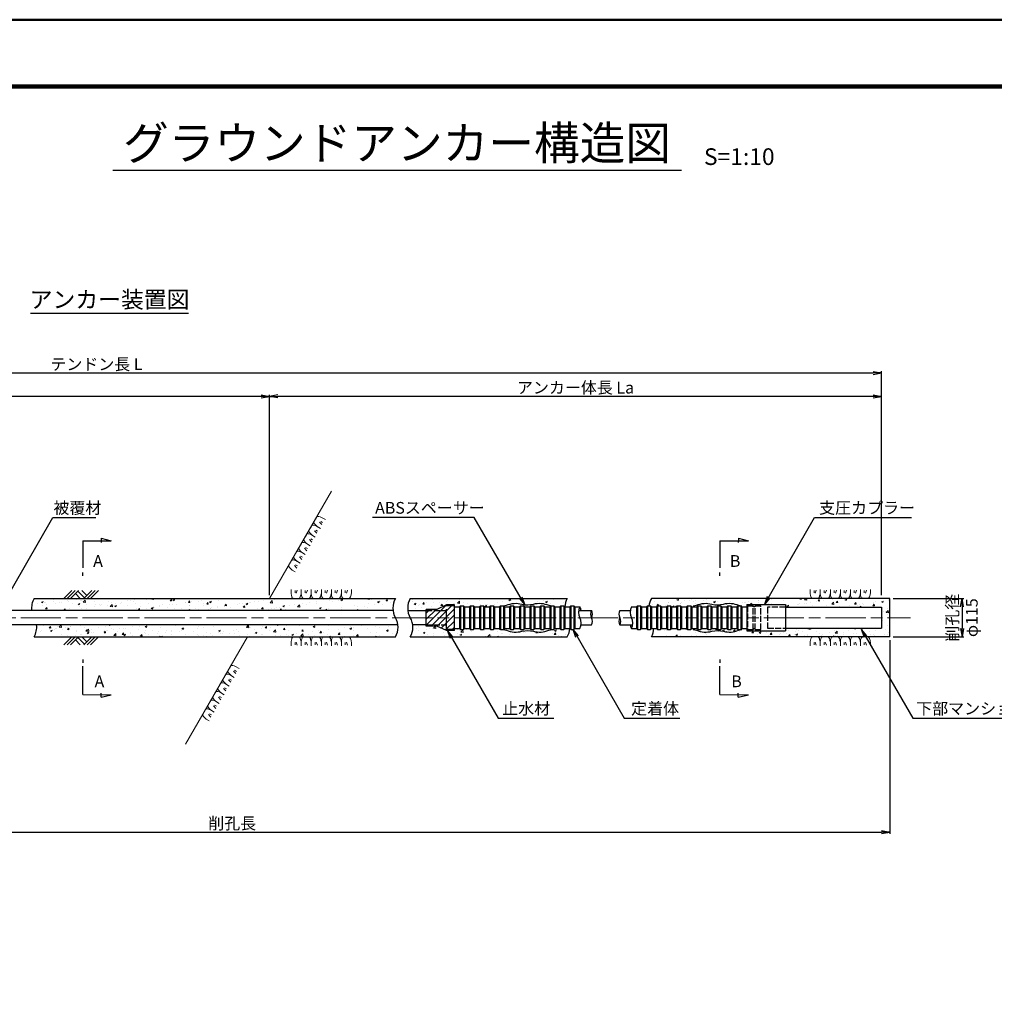
# Model space of a CAD drawing. Units: millimetres. Extents: x 0 to 10173, y 0 to 5940.
# Drawn here: x 3077 to 5989, y 2997 to 5940 of the extents above; entities that cross this region are included whole.
import ezdxf
from ezdxf.enums import TextEntityAlignment as Align

# ---------------------------------------------------------------- set-up
doc = ezdxf.new("R2010")
doc.units = ezdxf.units.MM
doc.header["$LTSCALE"] = 10
doc.linetypes.add('_SXF_LINETYPE_chain', pattern=[18.5, 12, -1.5, 3.5, -1.5])
doc.linetypes.add('SXF_破線', pattern=[7.5, 6, -1.5])
doc.layers.get('0').update_dxf_attribs({"lineweight": 13})
doc.layers.get('DEFPOINTS').update_dxf_attribs({"lineweight": 13})
for name, color, linetype, lineweight in [('D-BGD', 7, 'Continuous', 13), ('D-BMK', 2, '_SXF_LINETYPE_chain', 13), ('D-DCR-HCH', 8, 'Continuous', 13), ('D-STR', 1, 'Continuous', 25), ('D-STR-DIM', 7, 'Continuous', 13), ('D-STR-HTXT', 7, 'Continuous', 13), ('D-TTL', 2, 'Continuous', 140), ('D-TTL-FRAM', 2, 'Continuous', 50), ('D-TTL-LINE', 7, 'Continuous', 25), ('D-TTL-TXT', 7, 'Continuous', 13)]:
    doc.layers.add(name, color=color, linetype=linetype, lineweight=lineweight)
doc.styles.add('ＭＳ ゴシック', font='txt')
doc.dimstyles.new('DIM10', dxfattribs={"dimscale": 10, "dimtxt": 3.5, "dimasz": 2.5, "dimexe": 0.5, "dimexo": 1, "dimgap": 0.5, "dimtad": 1, "dimdec": 0, "dimzin": 0, "dimdsep": 46, "dimtxsty": 'ＭＳ ゴシック', "dimblk": 'OPEN', "dimcen": 1, "dimadec": 0, "dimazin": 0, "dimtfac": 1, "dimtdec": 0, "dimtmove": 2, "dimatfit": 3, "dimldrblk": 'OPEN', "dimfxl": 1, "dimtolj": 1, "dimtzin": 0, "dimarcsym": 0})
pattern_1 = [(50, (0, 0), (54.6554, -4.78173), [5.715, -62.865]), (355, (0, 0), (-10.57285, 57.317), [4.572, -50.292]), (100.451, (4.555, -0.4), (44.08275, 52.535), [4.857, -53.427]), (46.1842, (0, 15.24), (81.3237, -12.6127), [8.5725, -94.2975]), (96.6356, (6.78, 14.19), (71.2213, 74.2277), [7.2855, -80.1405]), (351.184, (0, 15.24), (71.2214, 74.2275), [6.858, -75.438]), (21, (7.62, 11.43), (45.48446, -30.67966), [5.715, -62.865]), (326, (7.62, 11.43), (18.5406, 55.2564), [4.572, -50.292]), (71.4514, (11.41, 8.873), (64.02495, 24.57686), [4.857, -53.427]), (37.5, (0, 0), (0.92658, 25.36651), [0, -49.6824, 0, -51.054, 0, -50.4825]), (7.5, (0, 0), (20.0459, 30.05417), [0, -29.1084, 0, -48.5394, 0, -19.2405]), (327.5, (-16.993, 0), (40.67718, -1.718623), [0, -19.05, 0, -59.436, 0, -78.867]), (317.5, (-24.613, 0), (44.43875, 7.62795), [0, -24.765, 0, -39.4716, 0, -56.007])]

# ---------------------------------------------------------------- blocks, each defined once
blk = doc.blocks.new('reki')
at = {"color": 0, "linetype": 'ByBlock'}
for p, q in [((0, 0), (-239, -239)), ((100, 0), (-139, -239)), ((200, 0), (-39, -239)), ((302, 0), (450, -149)), ((600, 0), (361, -239)), ((700, 0), (461, -239)), ((800, 0), (561, -239)), ((109, -91), (256, -237)), ((180, -20), (380, -219))]:
    blk.add_line(p, q, dxfattribs=at)
blk = doc.blocks.new('_Open')
at = {"color": 0, "linetype": 'ByBlock', "lineweight": -2}
for p, q in [((-1, 0.17), (0, 0)), ((-1, -0.17), (0, 0)), ((0, 0), (-1, 0))]:
    blk.add_line(p, q, dxfattribs=at)
blk = doc.blocks.new('*D29')
at = {"layer": 'D-STR-DIM', "color": 0, "lineweight": -2}
for p, q in [((5687, 4209.9), (5897.8, 4209.9)), ((5892.8, 4184.9), (5892.8, 4119.9)), ((5687, 4094.9), (5897.8, 4094.9))]:
    blk.add_line(p, q, dxfattribs=at)
at = {"layer": 'DEFPOINTS', "color": 0}
for p in [(5677, 4209.9), (5677, 4094.9), (5892.8, 4094.9)]:
    blk.add_point(p, dxfattribs=at)
at = {"layer": 'D-STR-DIM', "color": 0, "lineweight": -2, "xscale": 25, "yscale": 25, "zscale": 25}
for p, rotation in [((5892.8, 4209.9), 90), ((5892.8, 4094.9), 270)]:
    blk.add_blockref('_Open', p, dxfattribs=dict(at, rotation=rotation))
at = {"layer": 'D-STR-DIM', "color": 0, "insert": (5892.8, 4152.4), "char_height": 35, "attachment_point": 5, "rotation": 90, "style": 'ＭＳ ゴシック'}
blk.add_mtext('\\A1;削孔径\\Pφ115', dxfattribs=at)
blk = doc.blocks.new('*D30')
at = {"layer": 'D-STR-DIM', "color": 0, "lineweight": -2}
for p, q in [((1747.1, 4142.4), (1747.1, 3506.6)), ((5677, 4084.9), (5677, 3506.6)), ((1772.1, 3511.6), (5652, 3511.6))]:
    blk.add_line(p, q, dxfattribs=at)
at = {"layer": 'DEFPOINTS', "color": 0}
for p in [(1747.1, 4152.4), (5677, 4094.9), (5677, 3511.6)]:
    blk.add_point(p, dxfattribs=at)
at = {"layer": 'D-STR-DIM', "color": 0, "lineweight": -2, "xscale": 25, "yscale": 25, "zscale": 25, "rotation": 180}
blk.add_blockref('_Open', (1747.1, 3511.6), dxfattribs=at)
at = {"layer": 'D-STR-DIM', "color": 0, "lineweight": -2, "xscale": 25, "yscale": 25, "zscale": 25}
blk.add_blockref('_Open', (5677, 3511.6), dxfattribs=at)
at = {"layer": 'D-STR-DIM', "color": 0, "insert": (3712.1, 3537.5), "char_height": 35, "attachment_point": 5, "style": 'ＭＳ ゴシック'}
blk.add_mtext('\\A1;削孔長', dxfattribs=at)
blk = doc.blocks.new('*D31')
at = {"layer": 'D-STR-DIM', "color": 0, "lineweight": -2}
for p, q in [((961, 4188.4), (961, 4889)), ((5652, 4219.9), (5652, 4889)), ((986, 4884), (5627, 4884))]:
    blk.add_line(p, q, dxfattribs=at)
at = {"layer": 'DEFPOINTS', "color": 0}
for p in [(5652, 4884), (5652, 4209.9), (961, 4178.4)]:
    blk.add_point(p, dxfattribs=at)
at = {"layer": 'D-STR-DIM', "color": 0, "lineweight": -2, "xscale": 25, "yscale": 25, "zscale": 25, "rotation": 180}
blk.add_blockref('_Open', (961, 4884), dxfattribs=at)
at = {"layer": 'D-STR-DIM', "color": 0, "lineweight": -2, "xscale": 25, "yscale": 25, "zscale": 25}
blk.add_blockref('_Open', (5652, 4884), dxfattribs=at)
at = {"layer": 'D-STR-DIM', "color": 0, "insert": (3306.5, 4910.2), "char_height": 35, "attachment_point": 5, "style": 'ＭＳ ゴシック'}
blk.add_mtext('\\A1;テンドン長 L', dxfattribs=at)
blk = doc.blocks.new('*D33')
at = {"layer": 'D-STR-DIM', "color": 0, "lineweight": -2}
for p, q in [((1086, 4262.4), (1086, 4819)), ((3798.8, 4814), (1111, 4814)), ((3823.8, 4219.9), (3823.8, 4819))]:
    blk.add_line(p, q, dxfattribs=at)
at = {"layer": 'DEFPOINTS', "color": 0}
for p in [(1086, 4814), (1086, 4252.4), (3823.8, 4209.9)]:
    blk.add_point(p, dxfattribs=at)
at = {"layer": 'D-STR-DIM', "color": 0, "lineweight": -2, "xscale": 25, "yscale": 25, "zscale": 25, "rotation": 180}
blk.add_blockref('_Open', (1086, 4814), dxfattribs=at)
at = {"layer": 'D-STR-DIM', "color": 0, "lineweight": -2, "xscale": 25, "yscale": 25, "zscale": 25}
blk.add_blockref('_Open', (3823.8, 4814), dxfattribs=at)
at = {"layer": 'D-STR-DIM', "color": 0, "insert": (2454.9, 4840.1), "char_height": 35, "attachment_point": 5, "style": 'ＭＳ ゴシック'}
blk.add_mtext('\\A1;アンカー自由長 Lf', dxfattribs=at)
blk = doc.blocks.new('*D34')
at = {"layer": 'D-STR-DIM', "color": 0, "lineweight": -2}
for p, q in [((3823.8, 4219.9), (3823.8, 4819)), ((5627, 4814), (3848.8, 4814)), ((5652, 4219.9), (5652, 4819))]:
    blk.add_line(p, q, dxfattribs=at)
at = {"layer": 'DEFPOINTS', "color": 0}
for p in [(3823.8, 4814), (3823.8, 4209.9), (5652, 4209.9)]:
    blk.add_point(p, dxfattribs=at)
at = {"layer": 'D-STR-DIM', "color": 0, "lineweight": -2, "xscale": 25, "yscale": 25, "zscale": 25, "rotation": 180}
blk.add_blockref('_Open', (3823.8, 4814), dxfattribs=at)
at = {"layer": 'D-STR-DIM', "color": 0, "lineweight": -2, "xscale": 25, "yscale": 25, "zscale": 25}
blk.add_blockref('_Open', (5652, 4814), dxfattribs=at)
at = {"layer": 'D-STR-DIM', "color": 0, "insert": (4737.9, 4840.1), "char_height": 35, "attachment_point": 5, "style": 'ＭＳ ゴシック'}
blk.add_mtext('\\A1;アンカー体長 La', dxfattribs=at)
blk = doc.blocks.new('A$C5CA2221F')
at = {"layer": 'D-BGD', "color": 0, "linetype": 'ByBlock', "lineweight": -2}
for points in [[(-44.9, 26.6), (-44.9, 13.6, 0.057283), (-43.6, 5.3, 0.280634), (-37.5, 0), (-22.5, 0, 0.282777), (-17.8, 5.1, 0.044165), (-14.9, 16), (-14.9, 26.6)], [(-14.9, 26.6), (-14.9, 13.6, 0.057283), (-13.6, 5.3, 0.280634), (-7.5, 0), (7.5, 0, 0.282777), (12.2, 5.1, 0.044165), (15.1, 16), (15.1, 26.6)], [(15.1, 26.6), (15.1, 13.6, 0.057283), (16.4, 5.3, 0.280634), (22.5, 0), (37.5, 0, 0.282777), (42.2, 5.1, 0.044165), (45.1, 16), (45.1, 26.6)]]:
    blk.add_lwpolyline(points, format="xyb", dxfattribs=at)
for points in [[(-33.6, 23.5), (-33.6, 17.1)], [(-26.8, 24.9), (-30, 15.5)], [(-3.6, 23.5), (-3.6, 17.1)], [(3.2, 24.9), (0, 15.5)], [(26.4, 23.5), (26.4, 17.1)], [(33.2, 24.9), (30, 15.5)]]:
    blk.add_lwpolyline(points, dxfattribs=at)

msp = doc.modelspace()

# ---------------------------------------------------------------- hatches: boundary and pattern name
at = {"layer": 'D-DCR-HCH', "lineweight": 13}
h = msp.add_hatch(dxfattribs=at)
h.set_pattern_fill('AR-CONC', color=256, scale=0.3, style=0)
h.set_pattern_definition(pattern_1)
h.paths.add_polyline_path([(4199.91, 4209.92), (3120.27, 4209.92, 0.1626019), (3112.98, 4174.22), (4192.63, 4174.22, -0.1626019)])
h = msp.add_hatch(dxfattribs=at)
h.set_pattern_fill('AR-CONC', color=256, scale=0.3, style=0)
h.set_pattern_definition(pattern_1)
h.paths.add_polyline_path([(4713.38, 4209.92), (4244.13, 4209.92, 0.1626019), (4236.85, 4174.22), (4291.72, 4174.22), (4291.72, 4177.42), (4323.95, 4177.42), (4352.01, 4190.42), (4376.01, 4190.42), (4376.01, 4184.42), (4391.01, 4184.42), (4394.01, 4187.42), (4403.01, 4187.42), (4406.01, 4184.42), (4421.01, 4184.42), (4424.01, 4187.42), (4433.01, 4187.42), (4436.01, 4184.42), (4451.01, 4184.42), (4454.01, 4187.42), (4463.01, 4187.42), (4466.01, 4184.42), (4481.01, 4184.42), (4484.01, 4187.42), (4493.01, 4187.42), (4496.01, 4184.42), (4511.01, 4184.42), (4514.01, 4187.42), (4521.69, 4187.42), (4531.65, 4189.41, -0.174136), (4577.71, 4193.01, 0.1300882), (4611.65, 4193, -0.1742043), (4657.73, 4189.41), (4667.69, 4187.42), (4673.01, 4187.42), (4676.01, 4184.42), (4691.01, 4184.42), (4694.01, 4187.42), (4703.01, 4187.42), (4705.78, 4184.66, -0.1162725)])
h = msp.add_hatch(dxfattribs=at)
h.set_pattern_fill('AR-CONC', color=256, scale=0.3, style=0)
h.set_pattern_definition(pattern_1)
h.paths.add_polyline_path([(5652.01, 4183.42), (5652.01, 4152.42), (5677.01, 4152.42), (5677.01, 4209.92), (4964.57, 4209.92, 0.104045), (4957.2, 4187.42), (4962.01, 4187.42), (4965.01, 4184.42), (4980.01, 4184.42), (4983.01, 4187.42), (4992.01, 4187.42), (4995.01, 4184.42), (5010.01, 4184.42), (5013.01, 4187.42), (5022.01, 4187.42), (5025.01, 4184.42), (5040.01, 4184.42), (5043.01, 4187.42), (5052.01, 4187.42), (5055.01, 4184.42), (5070.01, 4184.42), (5073.01, 4187.42), (5082.01, 4187.42), (5085.01, 4184.42), (5100.01, 4184.42), (5103.01, 4187.42), (5112.01, 4187.42), (5115.01, 4184.42), (5130.01, 4184.42), (5133.01, 4187.42), (5142.01, 4187.42), (5145.01, 4184.42), (5160.01, 4184.42), (5163.01, 4187.42), (5172.01, 4187.42), (5175.01, 4184.42), (5190.01, 4184.42), (5193.01, 4187.42), (5202.01, 4187.42), (5205.01, 4184.42), (5220.01, 4184.42), (5223.01, 4187.42), (5232.01, 4187.42), (5235.01, 4184.42), (5250.01, 4184.42), (5250.01, 4191.92), (5365.01, 4191.92), (5365.01, 4183.42)])
h = msp.add_hatch(dxfattribs=at)
h.set_pattern_fill('AR-CONC', color=256, scale=0.3, style=0)
h.set_pattern_definition(pattern_1)
h.paths.add_polyline_path([(5365.01, 4121.42), (5365.01, 4112.92), (5250.01, 4112.92), (5250.01, 4120.42), (5235.01, 4120.42), (5232.01, 4117.42), (5223.01, 4117.42), (5220.01, 4120.42), (5205.01, 4120.42), (5202.01, 4117.42), (5193.01, 4117.42), (5190.01, 4120.42), (5175.01, 4120.42), (5172.01, 4117.42), (5163.01, 4117.42), (5160.01, 4120.42), (5145.01, 4120.42), (5142.01, 4117.42), (5133.01, 4117.42), (5130.01, 4120.42), (5115.01, 4120.42), (5112.01, 4117.42), (5103.01, 4117.42), (5100.01, 4120.42), (5085.01, 4120.42), (5082.01, 4117.42), (5073.01, 4117.42), (5070.01, 4120.42), (5055.01, 4120.42), (5052.01, 4117.42), (5043.01, 4117.42), (5040.01, 4120.42), (5025.01, 4120.42), (5022.01, 4117.42), (5013.01, 4117.42), (5010.01, 4120.42), (4995.01, 4120.42), (4992.01, 4117.42), (4983.01, 4117.42), (4980.01, 4120.42), (4972.18, 4120.42, -0.1172953), (4964.57, 4094.92), (5677.01, 4094.92), (5677.01, 4152.42), (5652.01, 4152.42), (5652.01, 4121.42)])
h = msp.add_hatch(dxfattribs=at)
h.set_pattern_fill('AR-CONC', color=256, scale=0.3, style=0)
h.set_pattern_definition(pattern_1)
h.paths.add_polyline_path([(4207.19, 4130.62), (3127.55, 4130.62, -0.1626019), (3120.27, 4094.92), (4199.91, 4094.92, 0.1626019)])
h = msp.add_hatch(dxfattribs=at)
h.set_pattern_fill('AR-CONC', color=256, scale=0.3, style=0)
h.set_pattern_definition(pattern_1)
h.paths.add_polyline_path([(4720.99, 4120.42), (4706.01, 4120.42), (4703.01, 4117.42), (4694.01, 4117.42), (4691.01, 4120.42), (4676.01, 4120.42), (4673.01, 4117.42), (4667.69, 4117.42), (4657.73, 4115.44, -0.1742043), (4611.65, 4111.85, 0.1300882), (4577.71, 4111.84, -0.174136), (4531.65, 4115.44), (4521.69, 4117.42), (4514.01, 4117.42), (4511.01, 4120.42), (4496.01, 4120.42), (4493.01, 4117.42), (4484.01, 4117.42), (4481.01, 4120.42), (4466.01, 4120.42), (4463.01, 4117.42), (4454.01, 4117.42), (4451.01, 4120.42), (4436.01, 4120.42), (4433.01, 4117.42), (4424.01, 4117.42), (4421.01, 4120.42), (4406.01, 4120.42), (4403.01, 4117.42), (4394.01, 4117.42), (4391.01, 4120.42), (4376.01, 4120.42), (4376.01, 4114.42), (4352.01, 4114.42), (4323.95, 4127.42), (4291.72, 4127.42), (4291.72, 4130.62), (4251.41, 4130.62, -0.1626019), (4244.13, 4094.92), (4713.38, 4094.92, 0.1172953)])
at = {"layer": 'D-STR', "lineweight": 13}
h = msp.add_hatch(dxfattribs=at)
h.set_pattern_fill('ANSI31', color=256, scale=4, style=0)
h.set_pattern_definition([(45, (-143.701, 0), (-8.980256, 8.980256), [])])
h.paths.add_polyline_path([(4352.01, 4130.62), (4291.72, 4130.62), (4291.72, 4127.42), (4323.95, 4127.42), (4352.01, 4114.42), (4376.01, 4114.42), (4376.01, 4119.42), (4374.01, 4117.42), (4352.01, 4117.42)])
h.paths.add_polyline_path([(4352.01, 4152.42), (4291.72, 4152.42), (4291.72, 4130.62), (4352.01, 4130.62)])
h.paths.add_polyline_path([(4352.01, 4174.22), (4291.72, 4174.22), (4291.72, 4152.42), (4352.01, 4152.42)])
h.paths.add_polyline_path([(4352.01, 4187.42), (4374.01, 4187.42), (4376.01, 4185.42), (4376.01, 4190.42), (4352.01, 4190.42), (4323.95, 4177.42), (4291.72, 4177.42), (4291.72, 4174.22), (4352.01, 4174.22)])
h.paths.add_polyline_path([(4376.01, 4185.42), (4374.01, 4187.42), (4353.01, 4187.42), (4352.01, 4186.42), (4352.01, 4152.42), (4376.01, 4152.42)])
h.paths.add_polyline_path([(4376.01, 4152.42), (4352.01, 4152.42), (4352.01, 4118.42), (4353.01, 4117.42), (4374.01, 4117.42), (4376.01, 4119.42)])

# ---------------------------------------------------------------- linework, layer by layer
at = {"layer": 'D-BGD'}
for p, q in [((4008.68, 4530.21), (3823.76, 4209.92)), ((3757.37, 4094.92), (3572.45, 3774.63))]:
    msp.add_line(p, q, dxfattribs=at)
at = {"layer": 'D-BMK'}
msp.add_line((675.24, 4152.42), (5738.8, 4152.42), dxfattribs=at)
at = {"layer": 'D-STR'}
for p, q in [((3120.27, 4209.92), (4199.91, 4209.92)), ((4244.13, 4209.92), (4713.38, 4209.92)), ((5677.01, 4209.92), (4964.57, 4209.92)), ((5677.01, 4094.92), (5677.01, 4209.92)), ((4352.01, 4190.42), (4323.95, 4177.42)), ((4376.01, 4190.42), (4352.01, 4190.42)), ((4353.01, 4187.42), (4352.01, 4186.42)), ((4374.01, 4187.42), (4353.01, 4187.42)), ((4376.01, 4185.42), (4374.01, 4187.42)), ((4376.01, 4114.42), (4376.01, 4190.42)), ((4376.01, 4184.42), (4391.01, 4184.42)), ((4391.01, 4184.42), (4394.01, 4187.42)), ((4391.01, 4184.42), (4391.01, 4120.42)), ((4394.01, 4187.42), (4403.01, 4187.42)), ((4394.01, 4187.42), (4394.01, 4117.42)), ((4403.01, 4187.42), (4403.01, 4117.42)), ((4406.01, 4184.42), (4403.01, 4187.42)), ((4406.01, 4184.42), (4406.01, 4120.42)), ((4406.01, 4184.42), (4421.01, 4184.42)), ((4421.01, 4184.42), (4424.01, 4187.42)), ((4421.01, 4184.42), (4421.01, 4120.42)), ((4424.01, 4187.42), (4433.01, 4187.42)), ((4424.01, 4187.42), (4424.01, 4117.42)), ((4433.01, 4187.42), (4433.01, 4117.42)), ((4436.01, 4184.42), (4433.01, 4187.42)), ((4436.01, 4184.42), (4436.01, 4120.42)), ((4436.01, 4184.42), (4451.01, 4184.42)), ((4451.01, 4184.42), (4454.01, 4187.42)), ((4451.01, 4184.42), (4451.01, 4120.42)), ((4454.01, 4187.42), (4463.01, 4187.42)), ((4454.01, 4187.42), (4454.01, 4117.42)), ((4463.01, 4187.42), (4463.01, 4117.42)), ((4466.01, 4184.42), (4463.01, 4187.42)), ((4466.01, 4184.42), (4466.01, 4120.42)), ((4466.01, 4184.42), (4481.01, 4184.42)), ((4481.01, 4184.42), (4484.01, 4187.42)), ((4481.01, 4184.42), (4481.01, 4120.42)), ((4484.01, 4187.42), (4493.01, 4187.42)), ((4484.01, 4187.42), (4484.01, 4117.42)), ((4493.01, 4187.42), (4493.01, 4117.42)), ((4496.01, 4184.42), (4493.01, 4187.42)), ((4496.01, 4184.42), (4496.01, 4120.42)), ((4496.01, 4184.42), (4511.01, 4184.42)), ((4511.01, 4184.42), (4514.01, 4187.42)), ((4511.01, 4184.42), (4511.01, 4120.42)), ((4514.01, 4187.42), (4523.01, 4187.42)), ((4514.01, 4187.42), (4514.01, 4117.42)), ((4523.01, 4187.42), (4523.01, 4117.42)), ((4526.01, 4184.42), (4523.01, 4187.42)), ((4526.01, 4184.42), (4526.01, 4120.42)), ((4526.01, 4184.42), (4541.01, 4184.42)), ((4541.01, 4184.42), (4544.01, 4187.42)), ((4541.01, 4184.42), (4541.01, 4120.42)), ((4544.01, 4187.42), (4553.01, 4187.42)), ((4544.01, 4187.42), (4544.01, 4117.42)), ((4553.01, 4187.42), (4553.01, 4117.42)), ((4556.01, 4184.42), (4553.01, 4187.42)), ((4556.01, 4184.42), (4556.01, 4120.42)), ((4556.01, 4184.42), (4571.01, 4184.42)), ((4571.01, 4184.42), (4574.01, 4187.42)), ((4571.01, 4184.42), (4571.01, 4120.42)), ((4574.01, 4187.42), (4583.01, 4187.42)), ((4574.01, 4187.42), (4574.01, 4117.42)), ((4583.01, 4187.42), (4583.01, 4117.42)), ((4586.01, 4184.42), (4583.01, 4187.42)), ((4586.01, 4184.42), (4586.01, 4120.42)), ((4586.01, 4184.42), (4601.01, 4184.42)), ((4601.01, 4184.42), (4604.01, 4187.42)), ((4601.01, 4184.42), (4601.01, 4120.42)), ((4604.01, 4187.42), (4613.01, 4187.42)), ((4604.01, 4187.42), (4604.01, 4117.42)), ((4613.01, 4187.42), (4613.01, 4117.42)), ((4616.01, 4184.42), (4613.01, 4187.42)), ((4616.01, 4184.42), (4616.01, 4120.42)), ((4616.01, 4184.42), (4631.01, 4184.42)), ((4631.01, 4184.42), (4634.01, 4187.42)), ((4631.01, 4184.42), (4631.01, 4120.42)), ((4634.01, 4187.42), (4643.01, 4187.42)), ((4634.01, 4187.42), (4634.01, 4117.42)), ((4643.01, 4187.42), (4643.01, 4117.42)), ((4646.01, 4184.42), (4643.01, 4187.42)), ((4646.01, 4184.42), (4646.01, 4120.42)), ((4646.01, 4184.42), (4661.01, 4184.42)), ((4661.01, 4184.42), (4664.01, 4187.42)), ((4661.01, 4184.42), (4661.01, 4120.42)), ((4664.01, 4187.42), (4673.01, 4187.42)), ((4664.01, 4187.42), (4664.01, 4117.42)), ((4673.01, 4187.42), (4673.01, 4117.42)), ((4676.01, 4184.42), (4673.01, 4187.42)), ((4676.01, 4184.42), (4676.01, 4120.42)), ((4676.01, 4184.42), (4691.01, 4184.42)), ((4691.01, 4184.42), (4694.01, 4187.42)), ((4691.01, 4184.42), (4691.01, 4120.42)), ((4694.01, 4187.42), (4703.01, 4187.42)), ((4694.01, 4187.42), (4694.01, 4117.42)), ((4703.01, 4187.42), (4703.01, 4117.42)), ((4706.01, 4184.42), (4703.01, 4187.42)), ((4706.01, 4184.42), (4706.01, 4120.42)), ((4706.01, 4184.42), (4721.01, 4184.42)), ((4721.01, 4184.42), (4724.01, 4187.42)), ((4721.01, 4184.42), (4721.01, 4120.42)), ((4724.01, 4187.42), (4733.01, 4187.42)), ((4724.01, 4187.42), (4724.01, 4117.42)), ((4733.01, 4187.42), (4733.01, 4117.42)), ((4736.01, 4184.42), (4733.01, 4187.42)), ((4736.01, 4184.42), (4736.01, 4120.42)), ((4736.01, 4184.42), (4751.01, 4184.42)), ((4905.01, 4184.42), (4920.01, 4184.42)), ((4920.01, 4184.42), (4923.01, 4187.42)), ((4920.01, 4184.42), (4920.01, 4120.42)), ((4923.01, 4187.42), (4932.01, 4187.42)), ((4923.01, 4187.42), (4923.01, 4117.42)), ((4932.01, 4187.42), (4932.01, 4117.42)), ((4935.01, 4184.42), (4932.01, 4187.42)), ((4935.01, 4184.42), (4935.01, 4120.42)), ((4935.01, 4184.42), (4950.01, 4184.42)), ((4950.01, 4184.42), (4953.01, 4187.42)), ((4950.01, 4184.42), (4950.01, 4120.42)), ((4953.01, 4187.42), (4962.01, 4187.42)), ((4953.01, 4187.42), (4953.01, 4117.42)), ((4962.01, 4187.42), (4962.01, 4117.42)), ((4965.01, 4184.42), (4962.01, 4187.42)), ((4965.01, 4184.42), (4965.01, 4120.42)), ((4965.01, 4184.42), (4980.01, 4184.42)), ((4980.01, 4184.42), (4983.01, 4187.42)), ((4980.01, 4184.42), (4980.01, 4120.42)), ((4983.01, 4187.42), (4992.01, 4187.42)), ((4983.01, 4187.42), (4983.01, 4117.42)), ((4992.01, 4187.42), (4992.01, 4117.42)), ((4995.01, 4184.42), (4992.01, 4187.42)), ((4995.01, 4184.42), (4995.01, 4120.42)), ((4995.01, 4184.42), (5010.01, 4184.42)), ((5010.01, 4184.42), (5013.01, 4187.42)), ((5010.01, 4184.42), (5010.01, 4120.42)), ((5013.01, 4187.42), (5022.01, 4187.42)), ((5013.01, 4187.42), (5013.01, 4117.42)), ((5022.01, 4187.42), (5022.01, 4117.42)), ((5025.01, 4184.42), (5022.01, 4187.42)), ((5025.01, 4184.42), (5025.01, 4120.42)), ((5025.01, 4184.42), (5040.01, 4184.42)), ((5040.01, 4184.42), (5043.01, 4187.42)), ((5040.01, 4184.42), (5040.01, 4120.42)), ((5043.01, 4187.42), (5052.01, 4187.42)), ((5043.01, 4187.42), (5043.01, 4117.42)), ((5052.01, 4187.42), (5052.01, 4117.42)), ((5055.01, 4184.42), (5052.01, 4187.42)), ((5055.01, 4184.42), (5055.01, 4120.42)), ((5055.01, 4184.42), (5070.01, 4184.42)), ((5070.01, 4184.42), (5073.01, 4187.42)), ((5070.01, 4184.42), (5070.01, 4120.42)), ((5073.01, 4187.42), (5082.01, 4187.42)), ((5073.01, 4187.42), (5073.01, 4117.42)), ((5082.01, 4187.42), (5082.01, 4117.42)), ((5085.01, 4184.42), (5082.01, 4187.42)), ((5085.01, 4184.42), (5085.01, 4120.42)), ((5085.01, 4184.42), (5100.01, 4184.42)), ((5100.01, 4184.42), (5103.01, 4187.42)), ((5100.01, 4184.42), (5100.01, 4120.42)), ((5103.01, 4187.42), (5112.01, 4187.42)), ((5103.01, 4187.42), (5103.01, 4117.42)), ((5112.01, 4187.42), (5112.01, 4117.42)), ((5115.01, 4184.42), (5112.01, 4187.42)), ((5115.01, 4184.42), (5115.01, 4120.42)), ((5115.01, 4184.42), (5130.01, 4184.42)), ((5130.01, 4184.42), (5133.01, 4187.42)), ((5130.01, 4184.42), (5130.01, 4120.42)), ((5133.01, 4187.42), (5142.01, 4187.42)), ((5133.01, 4187.42), (5133.01, 4117.42)), ((5142.01, 4187.42), (5142.01, 4117.42)), ((5145.01, 4184.42), (5142.01, 4187.42)), ((5145.01, 4184.42), (5145.01, 4120.42)), ((5145.01, 4184.42), (5160.01, 4184.42)), ((5160.01, 4184.42), (5163.01, 4187.42)), ((5160.01, 4184.42), (5160.01, 4120.42)), ((5163.01, 4187.42), (5172.01, 4187.42)), ((5163.01, 4187.42), (5163.01, 4117.42)), ((5172.01, 4187.42), (5172.01, 4117.42)), ((5175.01, 4184.42), (5172.01, 4187.42)), ((5175.01, 4184.42), (5175.01, 4120.42)), ((5175.01, 4184.42), (5190.01, 4184.42)), ((5190.01, 4184.42), (5193.01, 4187.42)), ((5190.01, 4184.42), (5190.01, 4120.42)), ((5193.01, 4187.42), (5202.01, 4187.42)), ((5193.01, 4187.42), (5193.01, 4117.42)), ((5202.01, 4187.42), (5202.01, 4117.42)), ((5205.01, 4184.42), (5202.01, 4187.42)), ((5205.01, 4184.42), (5205.01, 4120.42)), ((5205.01, 4184.42), (5220.01, 4184.42)), ((5220.01, 4184.42), (5223.01, 4187.42)), ((5220.01, 4184.42), (5220.01, 4120.42)), ((5223.01, 4187.42), (5232.01, 4187.42)), ((5223.01, 4187.42), (5223.01, 4117.42)), ((5232.01, 4187.42), (5232.01, 4117.42)), ((5235.01, 4184.42), (5232.01, 4187.42)), ((5235.01, 4184.42), (5235.01, 4120.42)), ((5235.01, 4184.42), (5250.01, 4184.42)), ((5250.01, 4191.92), (5365.01, 4191.92)), ((5250.01, 4191.92), (5250.01, 4112.92)), ((5250.01, 4185.42), (5252.01, 4187.42)), ((5365.01, 4191.92), (5365.01, 4112.92)), ((5365.01, 4183.42), (5652.01, 4183.42)), ((5652.01, 4183.42), (5652.01, 4121.42)), ((4192.63, 4174.22), (2957.98, 4174.22)), ((4236.85, 4174.22), (4291.72, 4174.22)), ((4323.95, 4177.42), (4291.72, 4177.42)), ((4291.72, 4127.42), (4291.72, 4177.42)), ((4747.25, 4174.22), (4785.51, 4174.22)), ((4870.51, 4174.22), (4901.25, 4174.22)), ((4207.19, 4130.62), (2957.98, 4130.62)), ((4291.72, 4130.62), (4251.41, 4130.62)), ((4323.95, 4127.42), (4291.72, 4127.42)), ((4352.01, 4114.42), (4323.95, 4127.42)), ((4754.77, 4130.62), (4785.51, 4130.62)), ((4870.51, 4130.62), (4908.77, 4130.62)), ((5365.01, 4121.42), (5652.01, 4121.42)), ((3120.27, 4094.92), (4199.91, 4094.92)), ((4244.13, 4094.92), (4713.38, 4094.92)), ((4353.01, 4117.42), (4352.01, 4118.42)), ((4376.01, 4114.42), (4352.01, 4114.42)), ((4376.01, 4119.42), (4374.01, 4117.42)), ((4376.01, 4120.42), (4391.01, 4120.42)), ((4391.01, 4120.42), (4394.01, 4117.42)), ((4394.01, 4117.42), (4403.01, 4117.42)), ((4406.01, 4120.42), (4403.01, 4117.42)), ((4406.01, 4120.42), (4421.01, 4120.42)), ((4421.01, 4120.42), (4424.01, 4117.42)), ((4424.01, 4117.42), (4433.01, 4117.42)), ((4436.01, 4120.42), (4433.01, 4117.42)), ((4436.01, 4120.42), (4451.01, 4120.42)), ((4451.01, 4120.42), (4454.01, 4117.42)), ((4454.01, 4117.42), (4463.01, 4117.42)), ((4466.01, 4120.42), (4463.01, 4117.42)), ((4466.01, 4120.42), (4481.01, 4120.42)), ((4481.01, 4120.42), (4484.01, 4117.42)), ((4484.01, 4117.42), (4493.01, 4117.42)), ((4496.01, 4120.42), (4493.01, 4117.42)), ((4496.01, 4120.42), (4511.01, 4120.42)), ((4511.01, 4120.42), (4514.01, 4117.42)), ((4514.01, 4117.42), (4523.01, 4117.42)), ((4526.01, 4120.42), (4523.01, 4117.42)), ((4526.01, 4120.42), (4541.01, 4120.42)), ((4541.01, 4120.42), (4544.01, 4117.42)), ((4544.01, 4117.42), (4553.01, 4117.42)), ((4556.01, 4120.42), (4553.01, 4117.42)), ((4556.01, 4120.42), (4571.01, 4120.42)), ((4571.01, 4120.42), (4574.01, 4117.42)), ((4574.01, 4117.42), (4583.01, 4117.42)), ((4586.01, 4120.42), (4583.01, 4117.42)), ((4586.01, 4120.42), (4601.01, 4120.42)), ((4601.01, 4120.42), (4604.01, 4117.42)), ((4604.01, 4117.42), (4613.01, 4117.42)), ((4616.01, 4120.42), (4613.01, 4117.42)), ((4616.01, 4120.42), (4631.01, 4120.42)), ((4631.01, 4120.42), (4634.01, 4117.42)), ((4634.01, 4117.42), (4643.01, 4117.42)), ((4646.01, 4120.42), (4643.01, 4117.42)), ((4646.01, 4120.42), (4661.01, 4120.42)), ((4661.01, 4120.42), (4664.01, 4117.42)), ((4664.01, 4117.42), (4673.01, 4117.42)), ((4676.01, 4120.42), (4673.01, 4117.42)), ((4676.01, 4120.42), (4691.01, 4120.42)), ((4691.01, 4120.42), (4694.01, 4117.42)), ((4694.01, 4117.42), (4703.01, 4117.42)), ((4706.01, 4120.42), (4703.01, 4117.42)), ((4706.01, 4120.42), (4721.01, 4120.42)), ((4721.01, 4120.42), (4724.01, 4117.42)), ((4724.01, 4117.42), (4733.01, 4117.42)), ((4736.01, 4120.42), (4733.01, 4117.42)), ((4736.01, 4120.42), (4751.01, 4120.42)), ((4905.01, 4120.42), (4920.01, 4120.42)), ((4920.01, 4120.42), (4923.01, 4117.42)), ((4923.01, 4117.42), (4932.01, 4117.42)), ((4935.01, 4120.42), (4932.01, 4117.42)), ((4935.01, 4120.42), (4950.01, 4120.42)), ((4950.01, 4120.42), (4953.01, 4117.42)), ((4953.01, 4117.42), (4962.01, 4117.42)), ((4965.01, 4120.42), (4962.01, 4117.42)), ((5677.01, 4094.92), (4964.57, 4094.92)), ((4965.01, 4120.42), (4980.01, 4120.42)), ((4980.01, 4120.42), (4983.01, 4117.42)), ((4983.01, 4117.42), (4992.01, 4117.42)), ((4995.01, 4120.42), (4992.01, 4117.42)), ((4995.01, 4120.42), (5010.01, 4120.42)), ((5010.01, 4120.42), (5013.01, 4117.42)), ((5013.01, 4117.42), (5022.01, 4117.42)), ((5025.01, 4120.42), (5022.01, 4117.42)), ((5025.01, 4120.42), (5040.01, 4120.42)), ((5040.01, 4120.42), (5043.01, 4117.42)), ((5043.01, 4117.42), (5052.01, 4117.42)), ((5055.01, 4120.42), (5052.01, 4117.42)), ((5055.01, 4120.42), (5070.01, 4120.42)), ((5070.01, 4120.42), (5073.01, 4117.42)), ((5073.01, 4117.42), (5082.01, 4117.42)), ((5085.01, 4120.42), (5082.01, 4117.42)), ((5085.01, 4120.42), (5100.01, 4120.42)), ((5100.01, 4120.42), (5103.01, 4117.42)), ((5103.01, 4117.42), (5112.01, 4117.42)), ((5115.01, 4120.42), (5112.01, 4117.42)), ((5115.01, 4120.42), (5130.01, 4120.42)), ((5130.01, 4120.42), (5133.01, 4117.42)), ((5133.01, 4117.42), (5142.01, 4117.42)), ((5145.01, 4120.42), (5142.01, 4117.42)), ((5145.01, 4120.42), (5160.01, 4120.42)), ((5160.01, 4120.42), (5163.01, 4117.42)), ((5163.01, 4117.42), (5172.01, 4117.42)), ((5175.01, 4120.42), (5172.01, 4117.42)), ((5175.01, 4120.42), (5190.01, 4120.42)), ((5190.01, 4120.42), (5193.01, 4117.42)), ((5193.01, 4117.42), (5202.01, 4117.42)), ((5205.01, 4120.42), (5202.01, 4117.42)), ((5205.01, 4120.42), (5220.01, 4120.42)), ((5220.01, 4120.42), (5223.01, 4117.42)), ((5223.01, 4117.42), (5232.01, 4117.42)), ((5235.01, 4120.42), (5232.01, 4117.42)), ((5235.01, 4120.42), (5250.01, 4120.42)), ((5250.01, 4112.92), (5365.01, 4112.92))]:
    msp.add_line(p, q, dxfattribs=at)
at = {"layer": 'D-STR', "linetype": 'SXF_破線'}
for p, q in [((4352.01, 4118.42), (4352.01, 4186.42)), ((4374.01, 4117.42), (4353.01, 4117.42))]:
    msp.add_line(p, q, dxfattribs=at)
at = {"layer": 'D-STR', "linetype": 'SXF_破線', "ltscale": 0.3}
for p, q in [((5250.01, 4185.42), (5252.01, 4187.42)), ((5252.01, 4187.42), (5252.01, 4117.42)), ((5252.01, 4187.42), (5269.04, 4187.42)), ((5269.04, 4117.42), (5269.04, 4187.42)), ((5274.98, 4117.42), (5274.98, 4187.42)), ((5274.98, 4187.42), (5292.01, 4187.42)), ((5292.01, 4117.42), (5292.01, 4187.42)), ((5365.01, 4183.42), (5312.01, 4183.42)), ((5312.01, 4183.42), (5312.01, 4121.42)), ((4291.72, 4174.22), (4352.01, 4174.22)), ((4291.72, 4130.62), (4352.01, 4130.62)), ((5312.01, 4121.42), (5365.01, 4121.42)), ((5250.01, 4119.42), (5252.01, 4117.42)), ((5252.01, 4117.42), (5269.04, 4117.42)), ((5274.98, 4117.42), (5292.01, 4117.42))]:
    msp.add_line(p, q, dxfattribs=at)
at = {"layer": 'D-STR', "flags": 128}
for points in [[(4521.69, 4187.42), (4531.65, 4189.41, -0.174136), (4577.71, 4193.01, 0.1322931), (4612.21, 4193.15, -0.1720372), (4657.73, 4189.41), (4667.69, 4187.42)], [(5089.33, 4187.42), (5099.29, 4189.41, -0.174136), (5145.34, 4193.01, 0.1322931), (5179.84, 4193.15, -0.1720372), (5225.36, 4189.41), (5235.32, 4187.42)], [(4521.69, 4117.42), (4531.65, 4115.44, 0.174136), (4577.71, 4111.84, -0.1322931), (4612.21, 4111.7, 0.1720372), (4657.73, 4115.44), (4667.69, 4117.42)], [(5089.33, 4117.42), (5099.29, 4115.44, 0.174136), (5145.34, 4111.84, -0.1322931), (5179.84, 4111.7, 0.1720372), (5225.36, 4115.44), (5235.32, 4117.42)]]:
    msp.add_lwpolyline(points, format="xyb", dxfattribs=at)
at = {"layer": 'D-STR'}
for centre, radius, start, end in [((3170.06, 4181.17), 57.5, 150, 186.94229), ((4249.71, 4181.17), 57.5, 150, 210), ((4293.93, 4181.17), 57.5, 150, 210), ((4763.17, 4181.17), 57.5, 150, 176.52858), ((5014.36, 4181.17), 57.5, 150, 173.76417), ((4778.72, 4168.42), 32, 150, 210), ((4723.3, 4168.42), 32, 10.44258, 30), ((4932.72, 4168.42), 32, 150, 210), ((4150.12, 4123.67), 57.5, 330, 30), ((4194.34, 4123.67), 57.5, 330, 30), ((4723.3, 4136.42), 32, 330, 30), ((4804.39, 4163.32), 21.8, 150, 210), ((4766.63, 4163.32), 21.8, 330, 30), ((4766.63, 4141.52), 21.8, 330, 30), ((4889.39, 4163.32), 21.8, 150, 210), ((4889.39, 4141.52), 21.8, 150, 210), ((4851.63, 4141.52), 21.8, 330, 30), ((4877.3, 4136.42), 32, 330, 30), ((3070.47, 4123.67), 57.5, 330, 6.94229), ((4932.72, 4136.42), 32, 190.44258, 210), ((4663.58, 4123.67), 57.5, 330, 356.75982), ((4914.77, 4123.67), 57.5, 330, 356.75982)]:
    msp.add_arc(centre, radius, start, end, dxfattribs=at)
at = {"layer": 'D-STR', "linetype": 'SXF_破線', "ltscale": 0.3}
for centre, start, end in [((5272.01, 4188.62), 202.02431, 337.97569), ((5272.01, 4116.22), 22.02431, 157.97569)]:
    msp.add_arc(centre, 3.2, start, end, dxfattribs=at)
at = {"layer": 'D-TTL', "color": 2, "linetype": 'Continuous'}
msp.add_lwpolyline([(8210, 200), (8210, 5740), (200, 5740), (200, 200)], close=True, dxfattribs=at)
at = {"layer": 'D-TTL-FRAM', "color": 2, "linetype": 'Continuous'}
msp.add_lwpolyline([(0, 0), (8410, 0), (8410, 5940), (0, 5940)], close=True, dxfattribs=at)
at = {"layer": 'D-TTL-LINE'}
for p, q in [((3355, 5490), (5055, 5490)), ((3109.51, 5062.85), (3581.97, 5062.85)), ((3320.95, 4390.43), (3320.79, 4377.4)), ((3320.95, 4390.43), (3350.77, 4382.42)), ((5224.5, 4390.43), (5224.34, 4377.4)), ((5224.5, 4390.43), (5254.33, 4382.42)), ((3265.53, 4382.42), (3350.77, 4382.42)), ((3265.53, 4382.42), (3265.53, 4301.11)), ((5169.09, 4382.42), (5254.33, 4382.42)), ((5169.09, 4382.42), (5169.09, 4301.11)), ((3265.53, 4277.41), (3265.53, 4287.3)), ((5169.09, 4277.41), (5169.09, 4287.3)), ((3265.53, 4027.75), (3265.53, 4017.71)), ((3265.53, 3922.42), (3265.53, 4007.97)), ((5169.09, 4027.75), (5169.09, 4017.71)), ((5169.09, 3922.42), (5169.09, 4007.97)), ((3265.53, 3922.42), (3350.77, 3922.27)), ((3320.79, 3914.58), (3320.63, 3927.29)), ((3320.79, 3914.58), (3350.77, 3922.27)), ((5169.09, 3922.42), (5254.33, 3922.27)), ((5224.34, 3914.58), (5224.19, 3927.29)), ((5224.34, 3914.58), (5254.33, 3922.27))]:
    msp.add_line(p, q, dxfattribs=at)

# ---------------------------------------------------------------- block references
at = {"layer": 'D-BGD', "rotation": 239.9999999999999}
for p in [(3944.99, 4419.9), (3899.99, 4341.96), (3687.87, 3974.55), (3642.87, 3896.61)]:
    msp.add_blockref('A$C5CA2221F', p, dxfattribs=at)
at = {"layer": 'D-BGD', "xscale": 0.09999999999990905, "yscale": 0.09999999999990905, "zscale": 0.09999999999990905}
for p in [(3232.75, 4233.86), (3232.75, 4094.92)]:
    msp.add_blockref('reki', p, dxfattribs=at)
at = {"layer": 'D-BGD'}
for p in [(3933.43, 4209.92), (4023.44, 4209.92), (5484.24, 4209.92), (5574.24, 4209.92)]:
    msp.add_blockref('A$C5CA2221F', p, dxfattribs=at)
at = {"layer": 'D-BGD', "xscale": -1, "rotation": 180}
for p in [(3933.43, 4094.92), (4023.44, 4094.92), (5484.24, 4094.92), (5574.24, 4094.92)]:
    msp.add_blockref('A$C5CA2221F', p, dxfattribs=at)

# ---------------------------------------------------------------- texts
at = {"layer": 'D-STR-HTXT', "style": 'ＭＳ ゴシック'}
for s, p in [('被覆材 ', (3177.95, 4452.42)), ('支圧カプラー', (5465.87, 4452.42)), ('ABSスペーサー', (4139.17, 4452.42)), ('止水材', (4518.96, 3852.42)), ('定着体', (4904.16, 3852.42)), ('下部マンション', (5755.79, 3852.42))]:
    msp.add_text(s, height=35, dxfattribs=at).set_placement(p, align=Align.BOTTOM_LEFT)
at = {"layer": 'D-TTL-TXT', "style": 'ＭＳ ゴシック'}
for s, height, p in [('グラウンドアンカー構造図', 100, (4204.5, 5490)), ('アンカー装置図', 50, (3345.74, 5062.85))]:
    msp.add_text(s, height=height, dxfattribs=at).set_placement(p, align=Align.BOTTOM_CENTER)
msp.add_text('S=1:10', height=50, dxfattribs=at).set_placement((5121.74, 5490), align=Align.BOTTOM_LEFT)
for s, p in [('A', (3311.28, 4321.91)), ('B', (5214.83, 4321.91)), ('A', (3315.36, 3962.21)), ('B', (5218.91, 3962.21))]:
    msp.add_text(s, height=35, dxfattribs=at).set_placement(p, align=Align.MIDDLE_CENTER)

# ---------------------------------------------------------------- dimensions: what is measured, and where the dimension line sits
at = {"layer": 'D-STR-DIM'}
for base, p1, p2, text, picture, middle in [((5652.01, 4884.01), (961.01, 4178.42), (5652.01, 4209.92), 'テンドン長 L', '*D31', (3306.51, 4910.24)), ((1086.01, 4814.01), (3823.76, 4209.92), (1086.01, 4252.42), 'アンカー自由長 Lf', '*D33', (2454.89, 4840.15)), ((3823.76, 4814.01), (5652.01, 4209.92), (3823.76, 4209.92), 'アンカー体長 La', '*D34', (4737.89, 4840.15)), ((5677.01, 3511.57), (1747.09, 4152.42), (5677.01, 4094.92), '削孔長', '*D30', (3712.05, 3537.53))]:
    dim = msp.add_linear_dim(base=base, p1=p1, p2=p2, text=text, dimstyle='DIM10', dxfattribs=at)
    dim.commit()
    dim.dimension.update_dxf_attribs({"geometry": picture, "text_midpoint": middle})
dim = msp.add_linear_dim(base=(5892.85, 4094.92), p1=(5677.01, 4209.92), p2=(5677.01, 4094.92), angle=90, text='削孔径\\Pφ<>', dimstyle='DIM10', dxfattribs=at)
dim.commit()
dim.dimension.update_dxf_attribs({"geometry": '*D29', "text_midpoint": (5892.85, 4152.42), "dimtype": 160})

# ---------------------------------------------------------------- leaders
at = {"layer": 'D-STR-HTXT'}
for points in [[(3015.8, 4174.22), (3176.42, 4452.42), (3304.8, 4452.42)], [(4586.05, 4191.36), (4435.33, 4452.42), (4131.57, 4452.42)], [(5302.19, 4191.92), (5452.3, 4452.42), (5742.27, 4452.42)], [(4355.31, 4114.42), (4506.57, 3852.42), (4672.81, 3852.42)], [(4730.41, 4117.42), (4883.41, 3852.42), (5049.64, 3852.42)], [(5592.61, 4117.42), (5745.61, 3852.42), (6083.48, 3852.42)]]:
    msp.add_leader(points, dimstyle='DIM10', override={"dimgap": 5, "dimtad": 1}, dxfattribs=at)

doc.saveas('drawing.dxf')
